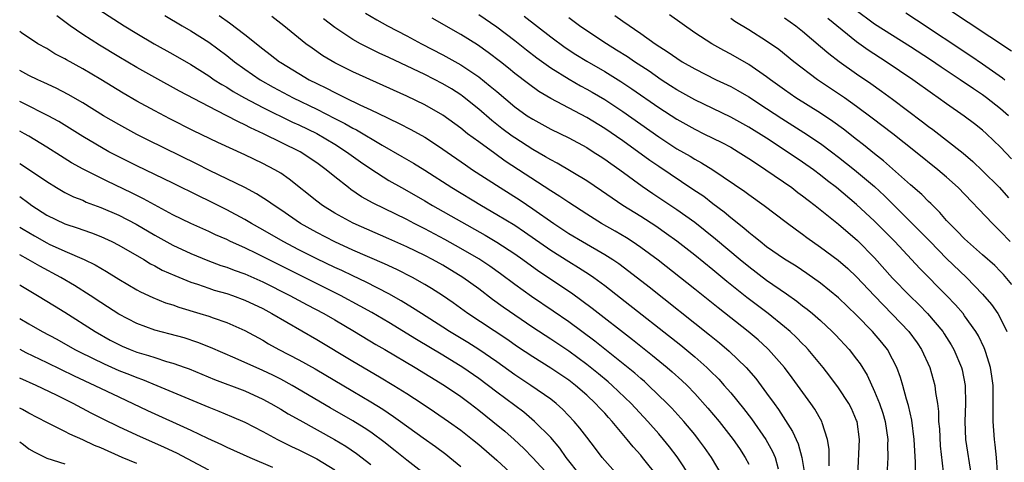
# Model space of a CAD drawing. Units: inches. Extents: x 2625000 to 2628000, y 1467000 to 1470000.
# Drawn here: x 2625000 to 2625109, y 1468018 to 1468068 of the extents above; entities that cross this region are included whole.
import ezdxf

# ---------------------------------------------------------------- set-up
doc = ezdxf.new("R2010")
doc.units = ezdxf.units.IN
doc.header["$MEASUREMENT"] = 0
doc.layers.add('LD26251467_2ft', color=182, linetype='Continuous')

msp = doc.modelspace()

# ---------------------------------------------------------------- linework, layer by layer
at = {"layer": 'LD26251467_2ft'}
for points, elevation in [([(2625078.06, 1468017), (2625076.86, 1468019), (2625076.09, 1468020.09), (2625075.43, 1468021), (2625075, 1468021.54), (2625073.8, 1468023), (2625072.47, 1468024.47), (2625071.95, 1468025), (2625069.88, 1468027), (2625069.42, 1468027.42), (2625069, 1468027.77), (2625068.35, 1468028.35), (2625063.92, 1468031.92), (2625061, 1468034.09), (2625059.28, 1468035.28), (2625056.88, 1468036.88), (2625055, 1468038.24), (2625053.42, 1468039.42), (2625052.25, 1468040.25), (2625051, 1468041.07), (2625049, 1468042.25), (2625047.23, 1468043.23), (2625045, 1468044.42), (2625043.85, 1468045), (2625043, 1468045.46), (2625039.27, 1468047.27), (2625037.99, 1468047.99), (2625036.8, 1468048.8), (2625036.55, 1468049), (2625035, 1468050.22), (2625034.06, 1468051), (2625033, 1468051.77), (2625031.15, 1468053), (2625027.09, 1468055), (2625025.65, 1468055.65), (2625025, 1468056), (2625024.31, 1468056.31), (2625022.96, 1468057.04), (2625021, 1468058.02), (2625017.74, 1468059.74), (2625015, 1468061.24), (2625013, 1468062.37), (2625011, 1468063.56), (2625008.85, 1468064.85), (2625007, 1468066.04), (2625005.61, 1468067), (2625004.11, 1468068.11)], 10148), ([(2625008.8, 1468068.8), (2625011.61, 1468067), (2625013, 1468066.15), (2625014.93, 1468065), (2625017, 1468063.85), (2625019, 1468062.7), (2625021, 1468061.42), (2625021.61, 1468061), (2625022.46, 1468060.46), (2625023, 1468060.16), (2625023.71, 1468059.71), (2625024.97, 1468059), (2625027, 1468057.92), (2625030.3, 1468056.3), (2625031, 1468055.99), (2625033.01, 1468055.01), (2625035, 1468053.83), (2625036.33, 1468053), (2625037.87, 1468051.87), (2625039, 1468051.08), (2625041, 1468049.81), (2625042.41, 1468049), (2625043, 1468048.68), (2625045, 1468047.53), (2625045.88, 1468047), (2625051.71, 1468043.71), (2625053, 1468042.94), (2625055, 1468041.64), (2625055.92, 1468041), (2625057.7, 1468039.7), (2625061.3, 1468037.3), (2625062.46, 1468036.46), (2625063.6, 1468035.6), (2625068.1, 1468032.1), (2625070.33, 1468030.33), (2625071.94, 1468029), (2625072.51, 1468028.51), (2625073.56, 1468027.56), (2625074.15, 1468027), (2625075, 1468026.12), (2625076.48, 1468024.48), (2625077.72, 1468023), (2625079.28, 1468021), (2625079.98, 1468019.98), (2625080.61, 1468019), (2625081, 1468018.23)], 10150), ([(2625016.14, 1468068.14), (2625018.04, 1468067), (2625019, 1468066.44), (2625021, 1468065.18), (2625023, 1468063.7), (2625023.88, 1468063), (2625025, 1468062.19), (2625026.71, 1468061), (2625028.17, 1468060.17), (2625030.38, 1468059), (2625033, 1468057.72), (2625035, 1468056.69), (2625036.13, 1468056.13), (2625037, 1468055.62), (2625037.42, 1468055.42), (2625040.29, 1468053.71), (2625042.47, 1468052.47), (2625043.74, 1468051.74), (2625045, 1468050.95), (2625048.02, 1468049), (2625051.33, 1468047), (2625053, 1468046.03), (2625055, 1468044.81), (2625056.08, 1468044.08), (2625059, 1468042.05), (2625061, 1468040.78), (2625062.11, 1468040.11), (2625063.33, 1468039.33), (2625063.79, 1468039), (2625065, 1468038.1), (2625066.75, 1468036.75), (2625073.47, 1468031.47), (2625075, 1468030.19), (2625076.35, 1468029), (2625076.68, 1468028.68), (2625077.68, 1468027.68), (2625078.29, 1468027), (2625079, 1468026.18), (2625080.43, 1468024.43), (2625081.3, 1468023.3), (2625082.91, 1468021), (2625083.66, 1468019.66), (2625083.93, 1468019), (2625084.29, 1468017.71)], 10152), ([(2625022.16, 1468068.16), (2625023.32, 1468067.32), (2625025, 1468066.03), (2625027, 1468064.43), (2625027.82, 1468063.82), (2625028.86, 1468063), (2625029, 1468062.91), (2625031, 1468061.69), (2625032.18, 1468061), (2625033, 1468060.58), (2625034.08, 1468060.08), (2625035, 1468059.58), (2625035.4, 1468059.4), (2625036.19, 1468059), (2625037.78, 1468058.22), (2625039, 1468057.65), (2625040.8, 1468056.8), (2625041, 1468056.68), (2625042.15, 1468056.15), (2625043.46, 1468055.46), (2625045, 1468054.6), (2625045.98, 1468053.98), (2625047, 1468053.29), (2625049.52, 1468051.52), (2625050.31, 1468051), (2625053.38, 1468049), (2625055.6, 1468047.6), (2625057, 1468046.66), (2625059.35, 1468045), (2625061, 1468043.91), (2625062.53, 1468043), (2625065, 1468041.58), (2625065.91, 1468041), (2625066.56, 1468040.56), (2625067.7, 1468039.7), (2625069.95, 1468037.95), (2625076.64, 1468032.64), (2625077.75, 1468031.75), (2625078.83, 1468030.83), (2625080.72, 1468029), (2625081.78, 1468027.78), (2625083, 1468026.15), (2625083.82, 1468025), (2625084.32, 1468024.32), (2625085.88, 1468021.88), (2625086.49, 1468020.49), (2625086.89, 1468019), (2625087.23, 1468017)], 10154), ([(2625038.41, 1468068.41), (2625039.67, 1468067.67), (2625040.86, 1468067), (2625043, 1468065.88), (2625044.64, 1468065), (2625047, 1468063.79), (2625049, 1468062.67), (2625051, 1468061.33), (2625052.29, 1468060.29), (2625053, 1468059.68), (2625055, 1468058), (2625056.4, 1468057), (2625057, 1468056.6), (2625059, 1468055.5), (2625061, 1468054.53), (2625063, 1468053.45), (2625063.72, 1468053), (2625064.49, 1468052.49), (2625065, 1468052.17), (2625065.67, 1468051.67), (2625066.67, 1468051), (2625069.17, 1468049.17), (2625070.35, 1468048.35), (2625073, 1468046.58), (2625075, 1468045.15), (2625077.31, 1468043.31), (2625080.04, 1468041), (2625081, 1468040.22), (2625083, 1468038.72), (2625085.2, 1468037.2), (2625086.36, 1468036.36), (2625087, 1468035.85), (2625087.49, 1468035.49), (2625088.09, 1468035), (2625089, 1468034.21), (2625090.29, 1468033), (2625090.64, 1468032.64), (2625092.15, 1468031), (2625093, 1468029.91), (2625093.39, 1468029.39), (2625094.16, 1468028.16), (2625095, 1468026.32), (2625095.53, 1468025), (2625095.9, 1468023.9), (2625096.16, 1468023), (2625096.45, 1468021), (2625096.44, 1468020.44), (2625096.45, 1468019), (2625096.35, 1468017)], 10160), ([(2625051, 1468068.26), (2625053, 1468066.88), (2625055, 1468065.37), (2625056.32, 1468064.32), (2625057.45, 1468063.45), (2625059, 1468062.34), (2625061.05, 1468061.05), (2625062.31, 1468060.31), (2625063, 1468059.95), (2625063.61, 1468059.61), (2625065, 1468058.8), (2625067, 1468057.47), (2625071, 1468054.64), (2625073, 1468053.33), (2625074.49, 1468052.49), (2625075, 1468052.17), (2625075.76, 1468051.76), (2625077.02, 1468051), (2625080.58, 1468048.58), (2625081, 1468048.25), (2625082.72, 1468047), (2625085.16, 1468045.16), (2625086.31, 1468044.31), (2625087, 1468043.82), (2625087.46, 1468043.46), (2625089, 1468042.39), (2625090.95, 1468040.95), (2625092.01, 1468040.01), (2625093, 1468039.07), (2625094.97, 1468036.97), (2625095.95, 1468035.95), (2625097, 1468034.9), (2625098.79, 1468033), (2625099.73, 1468031.73), (2625100.21, 1468031), (2625101.14, 1468029), (2625101.69, 1468027), (2625101.77, 1468026.23), (2625101.98, 1468025), (2625102.09, 1468024.09), (2625102.11, 1468023), (2625102.19, 1468022.19), (2625102.29, 1468020.29), (2625102.62, 1468017.38)], 10164), ([(2625056.06, 1468068.06), (2625059, 1468065.77), (2625060.6, 1468064.6), (2625061.81, 1468063.81), (2625063, 1468063.06), (2625065, 1468061.91), (2625066.8, 1468060.8), (2625068, 1468060), (2625071, 1468057.91), (2625073, 1468056.61), (2625075, 1468055.49), (2625076.02, 1468055), (2625078.01, 1468054.01), (2625079, 1468053.49), (2625079.84, 1468053), (2625081, 1468052.26), (2625081.75, 1468051.75), (2625082.92, 1468051), (2625085.78, 1468049), (2625086.47, 1468048.47), (2625087, 1468048.09), (2625087.6, 1468047.6), (2625088.4, 1468047), (2625091, 1468044.92), (2625093.11, 1468043.11), (2625095, 1468041.19), (2625097, 1468038.95), (2625098.88, 1468037), (2625099.95, 1468035.95), (2625100.88, 1468035), (2625102.56, 1468033), (2625102.74, 1468032.74), (2625103.51, 1468031.51), (2625103.8, 1468031), (2625104.64, 1468029), (2625104.72, 1468028.72), (2625105.07, 1468027), (2625105.11, 1468025), (2625105.01, 1468023), (2625105.11, 1468021), (2625105.73, 1468017)], 10166), ([(2625066.13, 1468068.13), (2625067, 1468067.5), (2625069, 1468066.14), (2625070.61, 1468065), (2625072.06, 1468064.06), (2625073, 1468063.39), (2625073.61, 1468063), (2625075, 1468062.2), (2625077.4, 1468061), (2625079, 1468060.24), (2625079.79, 1468059.79), (2625081, 1468059.09), (2625083, 1468057.81), (2625084.68, 1468056.68), (2625087.14, 1468055.14), (2625089, 1468053.91), (2625090.21, 1468053), (2625091, 1468052.39), (2625092.75, 1468051), (2625095, 1468049.11), (2625096.09, 1468048.09), (2625100.1, 1468044.1), (2625101.15, 1468043), (2625103, 1468041.11), (2625105.2, 1468039), (2625107, 1468037.17), (2625108, 1468036), (2625108.68, 1468035), (2625109, 1468034.45), (2625109.68, 1468033)], 10170), ([(2625110.24, 1468038.24), (2625109.33, 1468039.33), (2625109, 1468039.68), (2625108.34, 1468040.34), (2625107, 1468041.53), (2625105.31, 1468043), (2625105, 1468043.29), (2625104.17, 1468044.17), (2625103.33, 1468045), (2625103, 1468045.36), (2625102.25, 1468046.25), (2625101.47, 1468047), (2625101.24, 1468047.24), (2625101, 1468047.46), (2625100.24, 1468048.24), (2625099, 1468049.31), (2625096, 1468052), (2625095, 1468052.76), (2625093.77, 1468053.77), (2625093, 1468054.34), (2625091.52, 1468055.52), (2625090.37, 1468056.37), (2625089, 1468057.27), (2625086.25, 1468059), (2625085, 1468059.88), (2625083.43, 1468061), (2625083, 1468061.32), (2625081, 1468062.7), (2625079, 1468063.86), (2625078.25, 1468064.25), (2625076.89, 1468065), (2625075, 1468066.23), (2625072.21, 1468068.21)], 10172), ([(2625109.87, 1468057), (2625109, 1468057.78), (2625107.44, 1468059), (2625107, 1468059.32), (2625105.98, 1468059.98), (2625104.5, 1468061), (2625102.39, 1468062.39), (2625101.2, 1468063.2), (2625099, 1468064.66), (2625095, 1468067.17), (2625092.8, 1468068.8)], 10180), ([(2625098.45, 1468068.45), (2625099.66, 1468067.66), (2625105.67, 1468063.67), (2625107, 1468062.77), (2625109.22, 1468061.22), (2625109.47, 1468061)], 10182), ([(2625103, 1468069), (2625110.22, 1468064.22)], 10184), ([(2625089.96, 1468018.04), (2625089.93, 1468019.93), (2625089.75, 1468021), (2625089.16, 1468022.84), (2625089.12, 1468023), (2625088.35, 1468024.35), (2625087.91, 1468025), (2625085.85, 1468027.84), (2625084.98, 1468029), (2625083.22, 1468031), (2625083.11, 1468031.11), (2625082.06, 1468032.06), (2625080.96, 1468033), (2625077.62, 1468035.62), (2625075, 1468037.71), (2625070.93, 1468040.93), (2625069, 1468042.36), (2625068.05, 1468043), (2625067.41, 1468043.41), (2625066.15, 1468044.15), (2625064.66, 1468045), (2625063, 1468046.04), (2625061, 1468047.33), (2625060.02, 1468048.02), (2625059, 1468048.65), (2625053.95, 1468051.95), (2625052.78, 1468052.78), (2625051, 1468054.08), (2625049.76, 1468055), (2625049, 1468055.6), (2625047, 1468057.06), (2625045, 1468058.21), (2625043, 1468059.18), (2625037, 1468061.9), (2625035, 1468062.89), (2625033.67, 1468063.67), (2625032.5, 1468064.5), (2625031.81, 1468065), (2625029.34, 1468067), (2625028.02, 1468068.02)], 10156), ([(2625093.13, 1468017), (2625093.3, 1468021), (2625093.04, 1468023), (2625093, 1468023.1), (2625092.42, 1468024.42), (2625092.14, 1468025), (2625091, 1468026.75), (2625090.03, 1468028.03), (2625089.27, 1468029), (2625087.61, 1468031), (2625087.32, 1468031.32), (2625087, 1468031.63), (2625086.33, 1468032.33), (2625085.61, 1468033), (2625085, 1468033.52), (2625083.18, 1468035), (2625080.8, 1468036.8), (2625078.57, 1468038.57), (2625077, 1468039.86), (2625075, 1468041.49), (2625073.03, 1468043.03), (2625071.88, 1468043.88), (2625070.7, 1468044.7), (2625069, 1468045.79), (2625067.02, 1468047.02), (2625065.82, 1468047.82), (2625064.65, 1468048.65), (2625063, 1468049.75), (2625059.72, 1468051.72), (2625059, 1468052.08), (2625058.44, 1468052.44), (2625057, 1468053.23), (2625055, 1468054.54), (2625054.73, 1468054.73), (2625053.59, 1468055.59), (2625052.47, 1468056.47), (2625051, 1468057.74), (2625049.19, 1468059.19), (2625049, 1468059.33), (2625047.98, 1468059.98), (2625047, 1468060.56), (2625045, 1468061.58), (2625041, 1468063.49), (2625039.96, 1468063.96), (2625038.61, 1468064.61), (2625037.86, 1468065), (2625037, 1468065.47), (2625035, 1468066.81), (2625033.76, 1468067.76)], 10158), ([(2625099.52, 1468017), (2625099.52, 1468018.48), (2625099.4, 1468021), (2625099.13, 1468023.13), (2625098.76, 1468024.76), (2625098.54, 1468025.46), (2625098.13, 1468027), (2625097.88, 1468027.88), (2625097.47, 1468029), (2625097, 1468029.94), (2625096.42, 1468031), (2625095.78, 1468031.78), (2625094.77, 1468033), (2625093, 1468034.82), (2625091, 1468036.76), (2625089, 1468038.38), (2625087.45, 1468039.45), (2625086.26, 1468040.26), (2625085, 1468041.05), (2625083, 1468042.43), (2625082.26, 1468043), (2625081.58, 1468043.58), (2625081, 1468044.01), (2625080.48, 1468044.48), (2625079, 1468045.63), (2625078.26, 1468046.26), (2625077, 1468047.2), (2625076, 1468048), (2625074.81, 1468048.81), (2625071, 1468051.34), (2625070.02, 1468052.02), (2625067, 1468054.2), (2625065, 1468055.59), (2625063, 1468056.82), (2625059, 1468058.93), (2625057.7, 1468059.7), (2625056.54, 1468060.54), (2625055, 1468061.71), (2625054.3, 1468062.3), (2625053.42, 1468063), (2625052.05, 1468064.05), (2625050.87, 1468064.87), (2625049, 1468066.05), (2625045.85, 1468067.85)], 10162), ([(2625108.64, 1468017.36), (2625108.53, 1468019), (2625108.39, 1468020.39), (2625108.3, 1468021), (2625108.17, 1468023), (2625108.15, 1468024.15), (2625108.18, 1468025), (2625108.18, 1468025.82), (2625108.15, 1468027), (2625108.02, 1468028.02), (2625107.87, 1468029), (2625107.34, 1468030.66), (2625107.25, 1468031), (2625107.18, 1468031.18), (2625106.52, 1468032.52), (2625106.24, 1468033), (2625105, 1468034.76), (2625104.82, 1468035), (2625103.98, 1468035.98), (2625103, 1468037), (2625100.01, 1468040.01), (2625097.23, 1468043), (2625095, 1468045.27), (2625093, 1468047.14), (2625090.77, 1468049), (2625089.77, 1468049.77), (2625089, 1468050.4), (2625088.21, 1468051), (2625087, 1468051.85), (2625085.29, 1468053), (2625083, 1468054.49), (2625081, 1468055.74), (2625079, 1468056.85), (2625075, 1468058.77), (2625073, 1468059.89), (2625072.33, 1468060.33), (2625071.27, 1468061), (2625069.94, 1468061.94), (2625068.3, 1468063), (2625067.54, 1468063.54), (2625066.31, 1468064.31), (2625065.19, 1468065), (2625063, 1468066.45), (2625062.21, 1468067), (2625061, 1468067.88)], 10168), ([(2625110.06, 1468043), (2625109, 1468044.14), (2625108.08, 1468045), (2625104.27, 1468049), (2625103, 1468050.15), (2625102.02, 1468051), (2625099.55, 1468053), (2625097.02, 1468055), (2625094.74, 1468056.74), (2625093, 1468058.03), (2625091.64, 1468059), (2625088.66, 1468061), (2625086.03, 1468063), (2625084.35, 1468064.35), (2625083, 1468065.29), (2625081, 1468066.55), (2625079.48, 1468067.48), (2625079, 1468067.83)], 10174), ([(2625085, 1468067.89), (2625086.24, 1468067), (2625087, 1468066.41), (2625089, 1468064.71), (2625089.91, 1468063.91), (2625091.04, 1468063.04), (2625093, 1468061.65), (2625094.58, 1468060.58), (2625095.75, 1468059.75), (2625097, 1468058.85), (2625100.33, 1468056.33), (2625101, 1468055.8), (2625101.46, 1468055.46), (2625104.82, 1468052.82), (2625105.91, 1468051.91), (2625107, 1468050.87), (2625108.87, 1468049), (2625109.88, 1468047.88)], 10176), ([(2625110.22, 1468052.22), (2625109, 1468053.5), (2625107.44, 1468055), (2625107, 1468055.39), (2625106.1, 1468056.1), (2625104.96, 1468056.96), (2625103, 1468058.31), (2625102.05, 1468059), (2625101.42, 1468059.42), (2625099.24, 1468061), (2625096.28, 1468063), (2625094.29, 1468064.29), (2625093, 1468065.22), (2625089.8, 1468067.8)], 10178), ([(2625074.65, 1468016.65), (2625073.05, 1468019.05), (2625072.19, 1468020.19), (2625071.54, 1468021), (2625071, 1468021.63), (2625069.79, 1468023), (2625067.93, 1468025), (2625065.84, 1468027), (2625065.4, 1468027.4), (2625064.3, 1468028.3), (2625063, 1468029.34), (2625061, 1468030.8), (2625059, 1468032.14), (2625057, 1468033.46), (2625053.71, 1468035.71), (2625052.55, 1468036.55), (2625051, 1468037.73), (2625049.25, 1468039), (2625047, 1468040.37), (2625045.86, 1468041), (2625045, 1468041.45), (2625043, 1468042.42), (2625041, 1468043.32), (2625037.04, 1468045.04), (2625035, 1468046.17), (2625033.66, 1468047), (2625033, 1468047.5), (2625029.95, 1468049.95), (2625029, 1468050.6), (2625028.34, 1468051), (2625027, 1468051.7), (2625025, 1468052.66), (2625022.03, 1468054.03), (2625019.33, 1468055.33), (2625016.67, 1468056.67), (2625015, 1468057.53), (2625013, 1468058.63), (2625011.5, 1468059.5), (2625009, 1468061.02), (2625007, 1468062.21), (2625005.2, 1468063.2), (2625005, 1468063.33), (2625003.9, 1468063.9), (2625003, 1468064.46), (2625002.03, 1468065), (2625000.21, 1468066.21), (2625000, 1468066.37)], 10146), ([(2625071, 1468016.73), (2625069.21, 1468019), (2625069, 1468019.25), (2625068.17, 1468020.17), (2625067.5, 1468021), (2625065.83, 1468023), (2625065.42, 1468023.42), (2625065, 1468023.9), (2625064.47, 1468024.47), (2625063.99, 1468025), (2625063, 1468025.91), (2625061.75, 1468027), (2625061, 1468027.57), (2625059, 1468028.94), (2625057, 1468030.17), (2625055.3, 1468031.3), (2625054.13, 1468032.13), (2625049.79, 1468035), (2625048.17, 1468036.17), (2625046.99, 1468036.99), (2625045.77, 1468037.77), (2625045, 1468038.22), (2625043.63, 1468039), (2625041.89, 1468039.89), (2625040.53, 1468040.53), (2625037, 1468042.06), (2625035, 1468042.96), (2625033, 1468044), (2625031.22, 1468045), (2625029, 1468046.52), (2625028.27, 1468047), (2625027.54, 1468047.54), (2625026.32, 1468048.32), (2625025, 1468049.01), (2625021.09, 1468050.91), (2625019.64, 1468051.65), (2625014.27, 1468054.27), (2625013, 1468054.91), (2625011, 1468056.03), (2625009.33, 1468057), (2625007, 1468058.43), (2625005.37, 1468059.37), (2625004.06, 1468060.06), (2625002.7, 1468060.7), (2625002, 1468061), (2625001, 1468061.49), (2625000.02, 1468062.02), (2625000, 1468062.04)], 10144), ([(2625066.5, 1468017), (2625065, 1468018.67), (2625064.73, 1468019), (2625063.98, 1468019.98), (2625063, 1468021.24), (2625062.25, 1468022.25), (2625061.61, 1468023), (2625060.34, 1468024.34), (2625059.61, 1468025), (2625059, 1468025.48), (2625056.81, 1468027), (2625055, 1468028.17), (2625053, 1468029.63), (2625051.01, 1468031.01), (2625049.78, 1468031.78), (2625047.76, 1468033), (2625047, 1468033.5), (2625044.64, 1468035), (2625043.65, 1468035.65), (2625042.4, 1468036.4), (2625041, 1468037.19), (2625038.5, 1468038.5), (2625037, 1468039.19), (2625035.78, 1468039.78), (2625035, 1468040.12), (2625033, 1468041.09), (2625031, 1468042.1), (2625029.28, 1468043), (2625027, 1468044.32), (2625025.77, 1468045), (2625025, 1468045.47), (2625023, 1468046.55), (2625021, 1468047.54), (2625020, 1468048), (2625017, 1468049.5), (2625015, 1468050.48), (2625013, 1468051.42), (2625011, 1468052.42), (2625009.91, 1468053), (2625007, 1468054.68), (2625004.34, 1468056.34), (2625003.16, 1468057), (2625000.4, 1468058.4), (2625000, 1468058.6)], 10142), ([(2625062.33, 1468017), (2625060.74, 1468019), (2625060.01, 1468020.01), (2625059, 1468021.2), (2625057.21, 1468023), (2625056.01, 1468024.01), (2625053, 1468026.24), (2625051, 1468027.78), (2625049.25, 1468029), (2625047, 1468030.37), (2625044.1, 1468032.1), (2625041, 1468034), (2625039.11, 1468035.11), (2625037.83, 1468035.83), (2625035.64, 1468037), (2625026.37, 1468041.63), (2625025, 1468042.3), (2625023.44, 1468043), (2625023, 1468043.22), (2625021.76, 1468043.76), (2625021, 1468044.12), (2625019, 1468045), (2625017, 1468045.99), (2625013.77, 1468047.77), (2625012.43, 1468048.43), (2625009.71, 1468049.71), (2625007.05, 1468051.05), (2625005.76, 1468051.76), (2625004.53, 1468052.53), (2625003, 1468053.52), (2625001, 1468054.73), (2625000.53, 1468055), (2625000, 1468055.28)], 10140), ([(2625000, 1468051.7), (2625001.08, 1468051), (2625003, 1468049.67), (2625004.08, 1468049), (2625005, 1468048.47), (2625005.98, 1468047.98), (2625007, 1468047.59), (2625007.4, 1468047.4), (2625009, 1468046.8), (2625011, 1468045.93), (2625012.93, 1468044.93), (2625015, 1468043.7), (2625017, 1468042.6), (2625019, 1468041.66), (2625020.89, 1468040.89), (2625022.35, 1468040.35), (2625023, 1468040.15), (2625023.82, 1468039.82), (2625025, 1468039.4), (2625027, 1468038.51), (2625030.03, 1468037), (2625031.96, 1468035.96), (2625033.79, 1468035), (2625035, 1468034.3), (2625037.22, 1468033), (2625039.57, 1468031.57), (2625040.56, 1468031), (2625043.94, 1468029), (2625047.2, 1468027), (2625049, 1468025.77), (2625050.04, 1468025), (2625051, 1468024.26), (2625052.59, 1468023), (2625053.9, 1468021.9), (2625054.93, 1468021), (2625056, 1468020), (2625057, 1468018.96), (2625060.66, 1468015)], 10138), ([(2625000, 1468048.02), (2625000.01, 1468048.01), (2625001, 1468047.26), (2625001.36, 1468047), (2625003, 1468045.95), (2625005, 1468044.97), (2625006.49, 1468044.49), (2625007, 1468044.3), (2625007.97, 1468043.97), (2625009, 1468043.57), (2625010.24, 1468043), (2625011, 1468042.62), (2625013.78, 1468041), (2625014.53, 1468040.53), (2625015, 1468040.3), (2625015.84, 1468039.84), (2625017.23, 1468039.23), (2625019, 1468038.5), (2625019.74, 1468038.26), (2625021, 1468037.81), (2625021.61, 1468037.61), (2625023, 1468037.22), (2625023.64, 1468037), (2625025, 1468036.5), (2625027, 1468035.54), (2625028.03, 1468035), (2625033, 1468032.11), (2625037, 1468029.71), (2625039.97, 1468027.97), (2625041.58, 1468027), (2625043, 1468026.11), (2625044.71, 1468025), (2625046.08, 1468024.08), (2625047.65, 1468023), (2625049, 1468022.03), (2625050.32, 1468021), (2625051, 1468020.44), (2625053, 1468018.69), (2625055, 1468016.84)], 10136), ([(2625000, 1468044.62), (2625000.37, 1468044.37), (2625001.63, 1468043.63), (2625003, 1468042.86), (2625003.27, 1468042.73), (2625005, 1468041.93), (2625007.15, 1468041), (2625008.4, 1468040.4), (2625009, 1468040.03), (2625009.66, 1468039.66), (2625011, 1468038.83), (2625013, 1468037.64), (2625013.41, 1468037.41), (2625014.78, 1468036.78), (2625016.2, 1468036.2), (2625017, 1468035.96), (2625017.7, 1468035.7), (2625020.03, 1468035), (2625021, 1468034.69), (2625021.49, 1468034.51), (2625023, 1468034), (2625025, 1468033.1), (2625027, 1468032.02), (2625027.64, 1468031.64), (2625028.81, 1468031), (2625031, 1468029.85), (2625032.83, 1468028.83), (2625037, 1468026.38), (2625039, 1468025.19), (2625040.35, 1468024.35), (2625041.54, 1468023.54), (2625042.3, 1468023), (2625044.82, 1468021.18), (2625046.2, 1468020.2), (2625047.35, 1468019.35), (2625047.8, 1468019), (2625049, 1468018)], 10134), ([(2625046.22, 1468016.22), (2625043, 1468018.7), (2625041.73, 1468019.73), (2625041, 1468020.3), (2625040.62, 1468020.62), (2625039, 1468021.79), (2625038.28, 1468022.28), (2625037, 1468023.08), (2625034.51, 1468024.51), (2625030.29, 1468027), (2625029, 1468027.69), (2625028.13, 1468028.13), (2625027, 1468028.67), (2625023.95, 1468030.05), (2625021.22, 1468031.22), (2625019.78, 1468031.78), (2625018.28, 1468032.28), (2625016.72, 1468032.72), (2625015, 1468033.16), (2625013, 1468033.89), (2625011, 1468034.93), (2625009.76, 1468035.76), (2625009, 1468036.23), (2625007.83, 1468037), (2625006.1, 1468038.1), (2625004.56, 1468039), (2625002.25, 1468040.25), (2625000.96, 1468041), (2625000, 1468041.51)], 10132), ([(2625000, 1468038.18), (2625000.11, 1468038.11), (2625001.99, 1468037), (2625003.85, 1468035.85), (2625005, 1468035.16), (2625008.4, 1468033), (2625010.05, 1468032.05), (2625011, 1468031.56), (2625011.38, 1468031.38), (2625012.27, 1468031), (2625013, 1468030.71), (2625014.33, 1468030.33), (2625015, 1468030.09), (2625016.32, 1468029.68), (2625017, 1468029.49), (2625018.37, 1468029), (2625018.83, 1468028.83), (2625021.66, 1468027.66), (2625025, 1468026.39), (2625027, 1468025.49), (2625027.91, 1468025), (2625029, 1468024.37), (2625029.85, 1468023.85), (2625031.12, 1468023.12), (2625034.98, 1468020.98), (2625036.23, 1468020.23), (2625037.43, 1468019.43), (2625039, 1468018.22)], 10130), ([(2625000, 1468034.43), (2625001, 1468033.84), (2625002.48, 1468033), (2625004.13, 1468032.13), (2625006.14, 1468031), (2625006.71, 1468030.71), (2625009.39, 1468029.39), (2625011, 1468028.68), (2625012.2, 1468028.2), (2625013, 1468027.87), (2625013.65, 1468027.65), (2625015.23, 1468027), (2625021, 1468024.57), (2625022.13, 1468024.13), (2625023.55, 1468023.55), (2625025, 1468022.91), (2625027, 1468021.89), (2625028.66, 1468021), (2625030.22, 1468020.22), (2625031, 1468019.85), (2625033, 1468018.82), (2625035, 1468017.6)], 10128), ([(2625000, 1468031.02), (2625000.67, 1468030.67), (2625003, 1468029.56), (2625006.06, 1468028.06), (2625008.36, 1468027), (2625011, 1468025.72), (2625014.2, 1468024.2), (2625019, 1468022.03), (2625020.86, 1468021.14), (2625022.43, 1468020.43), (2625023, 1468020.15), (2625025.57, 1468019), (2625028.1, 1468017.9)], 10126), ([(2625021, 1468017.57), (2625017.45, 1468019.45), (2625016.09, 1468020.09), (2625013, 1468021.48), (2625011, 1468022.4), (2625009.26, 1468023.26), (2625007.93, 1468023.93), (2625005.94, 1468025), (2625004.08, 1468025.92), (2625001.83, 1468027), (2625000, 1468027.82)], 10124), ([(2625013, 1468018.31), (2625011.37, 1468019), (2625009, 1468020.05), (2625008.33, 1468020.33), (2625007, 1468020.94), (2625005.57, 1468021.57), (2625005, 1468021.87), (2625003, 1468022.88), (2625001, 1468023.91), (2625000.31, 1468024.31), (2625000, 1468024.46)], 10122), ([(2625000, 1468020.74), (2625000.44, 1468020.44), (2625001, 1468019.95), (2625001.61, 1468019.61), (2625003, 1468018.91), (2625005, 1468018.29)], 10120)]:
    msp.add_lwpolyline(points, dxfattribs=dict(at, elevation=elevation))

doc.saveas('drawing.dxf')
